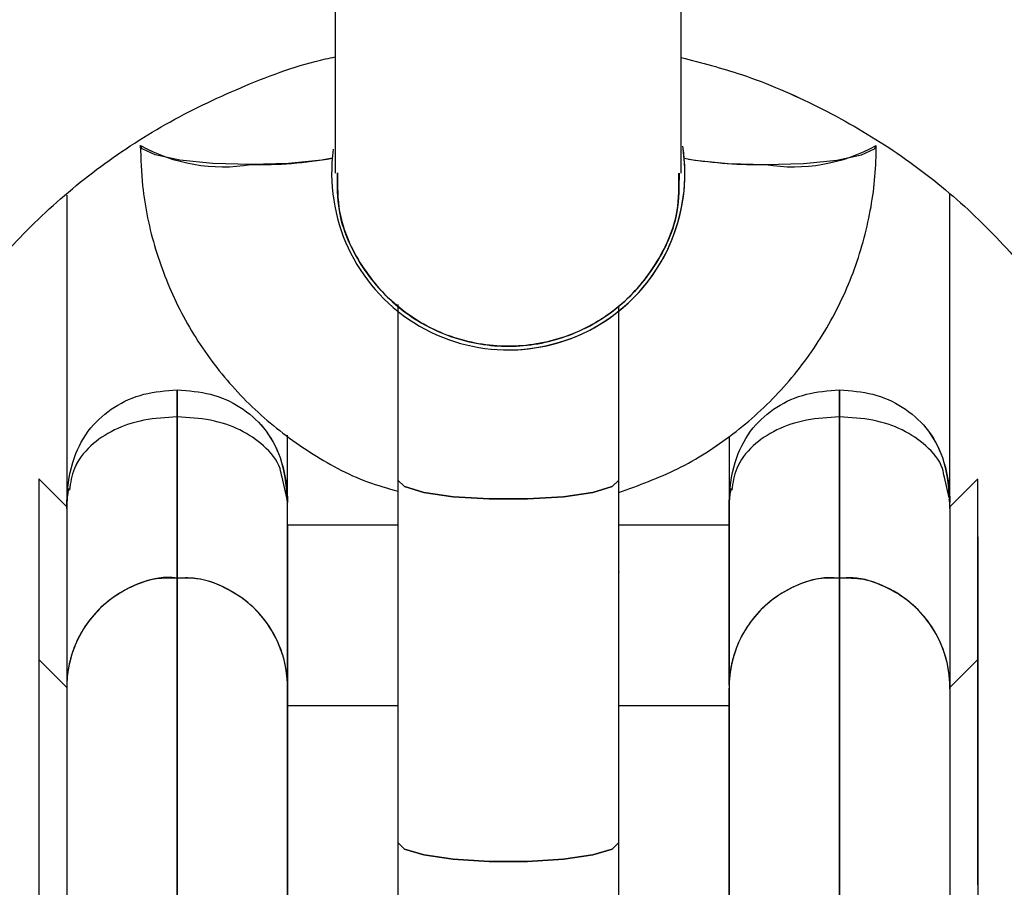
# Model space of a CAD drawing. Units: inches. Extents: x 2096 to 3939, y -334 to 1106.
# Drawn here: x 2803 to 2805, y 479 to 481 of the extents above; entities that cross this region are included whole.
import ezdxf

# ---------------------------------------------------------------- set-up
doc = ezdxf.new("R2010")
doc.units = ezdxf.units.IN
doc.header["$MEASUREMENT"] = 0
doc.layers.add('VP-DIM', color=7, linetype='Continuous')
doc.layers.add('VP-EQ', color=7, linetype='Continuous', true_color=0x8a3492)
doc.styles.get("Standard").update_dxf_attribs({"font": 'arial.ttf'})
doc.dimstyles.get("Standard").update_dxf_attribs({"dimtxt": 14, "dimasz": 20, "dimexe": 20, "dimexo": 50, "dimgap": 20, "dimtad": 0, "dimdec": 0, "dimzin": 0, "dimdsep": 46, "dimtxsty": 'Standard', "dimcen": -0.09, "dimadec": 0, "dimazin": 0, "dimtfac": 1, "dimtdec": 4, "dimtofl": 0, "dimtmove": 0, "dimatfit": 3, "dimfxl": 70, "dimfxlon": 1, "dimtolj": 1, "dimtzin": 0, "dimarcsym": 0})

# ---------------------------------------------------------------- blocks, each defined once
blk = doc.blocks.new('*D28')
at = {"layer": 'Defpoints', "color": 0}
for p in [(2797.9654, 697.55), (3237.3133, -322.7448), (3919.2822, -322.7448)]:
    blk.add_point(p, dxfattribs=at)
at = {"layer": 'VP-DIM', "color": 0, "lineweight": -2}
for p, q in [((3849.2822, 697.55), (3939.2822, 697.55)), ((3919.2822, 677.55), (3919.2822, 218.1219)), ((3919.2822, -302.7448), (3919.2822, 120.4219)), ((3849.2822, -322.7448), (3939.2822, -322.7448))]:
    blk.add_line(p, q, dxfattribs=at)
at = {"layer": 'VP-DIM', "color": 0}
for points in [[(3922.6156, 677.55), (3915.9489, 677.55), (3919.2822, 697.55)], [(3915.9489, -302.7448), (3922.6156, -302.7448), (3919.2822, -322.7448)]]:
    blk.add_solid(points, dxfattribs=at)
at = {"layer": 'VP-DIM', "color": 0, "insert": (3919.2822, 169.2719), "char_height": 20, "attachment_point": 5, "rotation": 90}
blk.add_mtext('\\A1;1020', dxfattribs=at)
blk = doc.blocks.new('*D29')
at = {"layer": 'Defpoints', "color": 0}
for p in [(2473.1477, 1086.0053), (2473.1477, 280.958), (3548.3822, 7.2526)]:
    blk.add_point(p, dxfattribs=at)
at = {"layer": 'VP-DIM', "color": 0, "lineweight": -2}
for p, q in [((2473.1477, 1016.0053), (2473.1477, 1106.0053)), ((3548.3822, 1016.0053), (3548.3822, 1106.0053)), ((2493.1477, 1086.0053), (2969.778, 1086.0053)), ((3528.3822, 1086.0053), (3067.698, 1086.0053))]:
    blk.add_line(p, q, dxfattribs=at)
at = {"layer": 'VP-DIM', "color": 0}
for points in [[(2493.1477, 1089.3386), (2493.1477, 1082.672), (2473.1477, 1086.0053)], [(3528.3822, 1082.672), (3528.3822, 1089.3386), (3548.3822, 1086.0053)]]:
    blk.add_solid(points, dxfattribs=at)
at = {"layer": 'VP-DIM', "color": 0, "insert": (3018.738, 1086.0053), "char_height": 20, "attachment_point": 5}
blk.add_mtext('\\A1;1075', dxfattribs=at)
blk = doc.blocks.new('*D31')
at = {"layer": 'Defpoints', "color": 0}
for p in [(3384.5401, 940.0902), (2633.7423, 280.6929), (3384.5401, 99.1874)]:
    blk.add_point(p, dxfattribs=at)
at = {"layer": 'VP-DIM', "color": 0, "lineweight": -2}
for p, q in [((2633.7423, 870.0902), (2633.7423, 960.0902)), ((3384.5401, 870.0902), (3384.5401, 960.0902)), ((2653.7423, 940.0902), (2969.0812, 940.0902)), ((3364.5401, 940.0902), (3049.2012, 940.0902))]:
    blk.add_line(p, q, dxfattribs=at)
at = {"layer": 'VP-DIM', "color": 0}
for points in [[(2653.7423, 943.4235), (2653.7423, 936.7568), (2633.7423, 940.0902)], [(3364.5401, 936.7568), (3364.5401, 943.4235), (3384.5401, 940.0902)]]:
    blk.add_solid(points, dxfattribs=at)
at = {"layer": 'VP-DIM', "color": 0, "insert": (3009.1412, 940.0902), "char_height": 20, "attachment_point": 5}
blk.add_mtext('\\A1;751', dxfattribs=at)
blk = doc.blocks.new('rb1319')
at = {"color": 7, "linetype": 'Continuous', "lineweight": 25}
for p, q in [((-3380.6614, 223.8964), (-3380.5855, 223.8204)), ((-3379.9108, 223.8964), (-3380.6601, 223.8964)), ((-3380.3152, 223.8964), (-3380.5036, 223.8964)), ((-3380.5036, 223.8964), (-3380.4739, 223.8964)), ((-3380.4739, 223.8964), (-3380.2557, 223.8964)), ((-3380.3287, 223.8965), (-3380.3285, 223.8964)), ((-3380.0971, 223.8964), (-3380.3152, 223.8964)), ((-3380.2557, 223.8964), (-3380.0674, 223.8964)), ((-3380.1708, 223.8962), (-3380.0948, 223.8203)), ((-3380.1703, 223.8962), (-3379.4193, 223.8962)), ((-3380.1516, 223.8965), (-3380.1631, 223.8965)), ((-3380.1631, 223.8965), (-3379.9642, 223.8965)), ((-3379.9413, 223.8965), (-3380.1516, 223.8965)), ((-3380.0674, 223.8964), (-3380.0971, 223.8964)), ((-3380.0311, 223.8962), (-3379.9229, 223.8962)), ((-3379.903, 223.8962), (-3380.0311, 223.8962)), ((-3379.9642, 223.8965), (-3379.7538, 223.8965)), ((-3379.7424, 223.8965), (-3379.9413, 223.8965)), ((-3379.9229, 223.8962), (-3379.6866, 223.8962)), ((-3379.9097, 223.8962), (-3379.9095, 223.8964)), ((-3379.6667, 223.8962), (-3379.903, 223.8962)), ((-3379.7538, 223.8965), (-3379.7424, 223.8965)), ((-3379.6866, 223.8962), (-3379.5585, 223.8962)), ((-3379.5585, 223.8962), (-3379.6667, 223.8962)), ((-3379.577, 223.8962), (-3379.5768, 223.8965)), ((-3380.621, 223.8204), (-3381.4357, 223.8204)), ((-3380.621, 223.8204), (-3381.4357, 223.8204)), ((-3380.6102, 223.8181), (-3380.6657, 223.8054)), ((-3380.6102, 223.8181), (-3380.6657, 223.8054)), ((-3380.5855, 223.8204), (-3380.095, 223.8204)), ((-3380.0948, 223.8203), (-3379.4948, 223.8203)), ((-3380.9033, 223.5204), (-3380.8299, 223.5204)), ((-3380.8299, 223.5204), (-3380.9033, 223.5204)), ((-3380.7773, 223.2204), (-3380.5626, 223.2204)), ((-3380.7773, 223.2204), (-3380.5626, 223.2204)), ((-3380.1009, 223.2204), (-3380.5834, 223.2204)), ((-3380.5355, 223.2204), (-3380.5355, 222.9204)), ((-3380.5355, 223.2204), (-3380.5355, 222.9204)), ((-3379.5015, 223.2203), (-3380.0926, 223.2203)), ((-3380.0448, 223.2203), (-3380.0448, 222.9202)), ((-3380.0448, 223.2203), (-3380.0448, 222.9202)), ((-3379.6733, 222.9202), (-3380.6581, 222.9202)), ((-3379.6733, 222.9202), (-3380.6581, 222.9202)), ((-3380.5355, 222.9205), (-3380.6243, 222.9205)), ((-3380.5355, 222.9205), (-3380.6243, 222.9205)), ((-3380.5355, 222.9205), (-3380.6243, 222.9205)), ((-3380.5355, 222.9205), (-3380.6243, 222.9205)), ((-3380.5355, 222.9204), (-3380.6242, 222.9204)), ((-3380.5355, 222.9204), (-3380.6242, 222.9204)), ((-3380.0448, 222.9202), (-3380.6242, 222.9202)), ((-3380.0448, 222.9202), (-3380.6242, 222.9202)), ((-3380.0448, 222.9204), (-3380.407, 222.9204)), ((-3380.0448, 222.9204), (-3380.407, 222.9204)), ((-3380.6581, 222.3202), (-3379.6733, 222.3202)), ((-3380.6581, 222.3202), (-3379.6733, 222.3202)), ((-3380.5355, 222.3202), (-3380.5355, 222.0204)), ((-3380.5355, 222.3202), (-3380.5355, 222.0204)), ((-3380.0448, 222.3202), (-3380.0448, 222.0203)), ((-3380.0448, 222.3202), (-3380.0448, 222.0203)), ((-3380.621, 222.0204), (-3380.7806, 222.0204)), ((-3380.621, 222.0204), (-3380.7806, 222.0204)), ((-3380.6102, 222.0181), (-3380.6657, 222.0053)), ((-3380.6102, 222.0181), (-3380.6657, 222.0053)), ((-3380.5809, 222.0204), (-3380.5811, 222.0204)), ((-3380.5809, 222.0204), (-3380.5811, 222.0204)), ((-3380.5343, 222.0204), (-3380.5809, 222.0204)), ((-3380.5355, 222.0204), (-3380.0448, 222.0204)), ((-3380.5355, 222.0204), (-3380.0448, 222.0204)), ((-3380.0544, 222.0203), (-3380.0905, 222.0203)), ((-3380.0448, 222.0203), (-3379.5448, 222.0203)), ((-3380.9033, 221.7204), (-3380.8299, 221.7204)), ((-3380.8299, 221.7204), (-3380.9033, 221.7204)), ((-3381.4323, 221.4204), (-3380.5858, 221.4204)), ((-3381.4323, 221.4204), (-3380.5858, 221.4204)), ((-3380.5855, 221.4204), (-3380.6614, 221.3444)), ((-3380.0948, 221.4203), (-3380.1708, 221.3443)), ((-3380.6614, 221.3444), (-3380.1706, 221.3444)), ((-3380.1708, 221.3443), (-3379.6492, 221.3443)), ((-3379.6492, 221.3443), (-3379.4189, 221.3443))]:
    blk.add_line(p, q, dxfattribs=at)
at = {"color": 8, "linetype": 'Continuous', "lineweight": 25}
for p, q in [((-3380.5855, 223.8204), (-3380.095, 223.8204)), ((-3380.0948, 223.8203), (-3379.4948, 223.8203)), ((-3380.8299, 223.5204), (-3380.393, 223.5204)), ((-3380.3935, 223.5204), (-3380.8299, 223.5204)), ((-3380.3948, 223.5203), (-3379.2504, 223.5203)), ((-3379.2504, 223.5203), (-3380.3948, 223.5203)), ((-3380.4091, 222.9202), (-3380.407, 222.9204)), ((-3380.4087, 222.9202), (-3380.407, 222.9204)), ((-3380.0448, 222.0204), (-3380.5809, 222.0204)), ((-3380.0448, 222.0204), (-3380.5809, 222.0204)), ((-3380.0915, 222.0203), (-3379.4994, 222.0203)), ((-3379.4994, 222.0203), (-3380.0903, 222.0203)), ((-3380.8299, 221.7204), (-3380.3929, 221.7204)), ((-3380.3935, 221.7204), (-3380.8299, 221.7204))]:
    blk.add_line(p, q, dxfattribs=at)
at = {"color": 7, "linetype": 'Continuous', "lineweight": 25, "flags": 128}
blk.add_lwpolyline([(-3379.7492, 223.8965), (-3379.6614, 223.8965), (-3379.6023, 223.8965), (-3379.5774, 223.8965), (-3379.5892, 223.8965), (-3379.6367, 223.8965), (-3379.715, 223.8965), (-3379.8167, 223.8965), (-3379.9316, 223.8965), (-3380.0486, 223.8965), (-3380.1563, 223.8965), (-3380.244, 223.8965), (-3380.3032, 223.8965), (-3380.3281, 223.8965), (-3380.3162, 223.8965), (-3380.2688, 223.8965), (-3380.1905, 223.8965), (-3380.0888, 223.8965), (-3379.9739, 223.8965), (-3379.8568, 223.8965), (-3379.7492, 223.8965)], dxfattribs=at)
at = {"color": 8, "linetype": 'Continuous', "lineweight": 25, "flags": 128}
for points in [[(-3381.5324, 223.0983), (-3381.5276, 223.1274), (-3381.5185, 223.2177), (-3381.5154, 223.3203), (-3381.5185, 223.4229), (-3381.5276, 223.5131), (-3381.5414, 223.58), (-3381.5584, 223.6157), (-3381.5675, 223.6202)], [(-3380.6582, 222.9202), (-3380.6581, 222.9202), (-3380.6403, 222.9022), (-3380.6246, 222.8501), (-3380.613, 222.7703), (-3380.6068, 222.6723), (-3380.6068, 222.5682), (-3380.613, 222.4703), (-3380.6246, 222.3904), (-3380.6403, 222.3384), (-3380.6581, 222.3202)], [(-3380.6582, 222.3202), (-3380.6581, 222.3202), (-3380.6403, 222.3384), (-3380.6246, 222.3904), (-3380.613, 222.4703), (-3380.6068, 222.5682), (-3380.6068, 222.6723), (-3380.613, 222.7703), (-3380.6246, 222.8501), (-3380.6403, 222.9022), (-3380.6581, 222.9202), (-3380.6581, 222.9202)], [(-3379.6733, 222.9202), (-3379.6733, 222.9202), (-3379.6554, 222.9022), (-3379.6398, 222.8501), (-3379.6282, 222.7703), (-3379.622, 222.6723), (-3379.622, 222.5682), (-3379.6282, 222.4703), (-3379.6398, 222.3904), (-3379.6554, 222.3384), (-3379.6733, 222.3202), (-3379.6733, 222.3202)], [(-3379.6733, 222.3202), (-3379.6554, 222.3384), (-3379.6398, 222.3904), (-3379.6282, 222.4703), (-3379.622, 222.5682), (-3379.622, 222.6723), (-3379.6282, 222.7703), (-3379.6398, 222.8501), (-3379.6554, 222.9022), (-3379.6733, 222.9202)], [(-3381.5324, 222.1418), (-3381.5276, 222.1131), (-3381.5185, 222.0229), (-3381.5154, 221.9203), (-3381.5185, 221.8177), (-3381.5276, 221.7274), (-3381.5414, 221.6604), (-3381.5584, 221.6248), (-3381.5675, 221.6202)], [(-3380.3948, 221.7203), (-3380.3857, 221.7202), (-3380.3408, 221.7202), (-3380.2609, 221.7202), (-3380.1514, 221.7202), (-3380.019, 221.7202), (-3379.8724, 221.7202), (-3379.7208, 221.7202), (-3379.5739, 221.7202), (-3379.4411, 221.7202), (-3379.331, 221.7202), (-3379.2504, 221.7202)], [(-3379.2504, 221.7202), (-3379.331, 221.7202), (-3379.4411, 221.7202), (-3379.5739, 221.7202), (-3379.7208, 221.7202), (-3379.8724, 221.7202), (-3380.019, 221.7202), (-3380.1514, 221.7202), (-3380.2609, 221.7202), (-3380.3408, 221.7202), (-3380.3857, 221.7202), (-3380.3948, 221.7203)]]:
    blk.add_lwpolyline(points, dxfattribs=at)
at = {"color": 8, "linetype": 'Continuous', "lineweight": 25}
for centre, radius, start, end in [((-3381.9737, 223.3952), 0.4644, 350.7113, 28.9834), ((-3382.7491, 223.3022), 1.2338, 351.0251, 0.8405), ((-3382.7076, 221.9403), 1.1924, 359.0358, 9.7277), ((-3381.9742, 221.8454), 0.4649, 331.0372, 9.2712)]:
    blk.add_arc(centre, radius, start, end, dxfattribs=at)
at = {"color": 7, "linetype": 'Continuous', "lineweight": 25}
for start, end in [(262.1913, 98.7965), (0, 97.8087)]:
    blk.add_arc((-3381.4917, 222.6201), 0.48, start, end, dxfattribs=at)
for points, knots in [([(-3378.9507, 225.9319), (-3379.0167, 225.966), (-3379.177, 226.0488), (-3379.4341, 226.1454), (-3379.7637, 226.2416), (-3380.1053, 226.3019), (-3380.4305, 226.3227), (-3380.6754, 226.3185), (-3380.8768, 226.3025), (-3381.1187, 226.2692), (-3381.4205, 226.2026), (-3381.783, 226.0808), (-3382.1597, 225.904), (-3382.542, 225.6618), (-3382.9105, 225.3514), (-3383.2461, 224.9796), (-3383.5334, 224.5579), (-3383.7567, 224.1066), (-3383.9045, 223.6686), (-3383.9805, 223.3303), (-3384.0046, 223.1463), (-3384.012, 223.0901)], [0, 0, 0, 0, 0.032769, 0.079547, 0.121596, 0.185309, 0.233653, 0.266683, 0.294315, 0.323417, 0.375184, 0.431273, 0.49252, 0.558992, 0.630426, 0.703497, 0.777162, 0.851433, 0.920384, 0.975672, 1, 1, 1, 1]), ([(-3381.8065, 223.0901), (-3381.7921, 223.1453), (-3381.7583, 223.2742), (-3381.6755, 223.4642), (-3381.5648, 223.6578), (-3381.4318, 223.833), (-3381.2799, 223.9875), (-3381.1111, 224.119), (-3380.9281, 224.2251), (-3380.7336, 224.3042), (-3380.5303, 224.3546), (-3380.3213, 224.375), (-3380.1106, 224.3638), (-3379.9068, 224.3241), (-3379.7776, 224.274), (-3379.7159, 224.25)], [0, 0, 0, 0, 0.0566266, 0.1322401, 0.2081256, 0.2844339, 0.3613158, 0.4389583, 0.5175212, 0.5971298, 0.6778318, 0.7595163, 0.8418662, 0.9243624, 1, 1, 1, 1]), ([(-3381.8065, 223.0901), (-3381.7921, 223.1453), (-3381.7584, 223.2742), (-3381.6755, 223.4642), (-3381.5648, 223.6578), (-3381.4318, 223.833), (-3381.2799, 223.9875), (-3381.1111, 224.119), (-3380.9281, 224.2251), (-3380.7336, 224.3042), (-3380.5303, 224.3546), (-3380.3213, 224.375), (-3380.1106, 224.3638), (-3379.9068, 224.3241), (-3379.7776, 224.274), (-3379.7159, 224.25)], [0, 0, 0, 0, 0.056623, 0.132236, 0.208122, 0.284431, 0.361313, 0.438956, 0.517519, 0.597128, 0.67783, 0.759515, 0.841865, 0.924362, 1, 1, 1, 1]), ([(-3380.5862, 223.8204), (-3380.5863, 223.8204), (-3380.5866, 223.8204), (-3380.5878, 223.8204), (-3380.5921, 223.8203), (-3380.6034, 223.82), (-3380.6173, 223.8191), (-3380.6279, 223.8172), (-3380.6313, 223.8166)], [0, 0, 0, 0, 0.003653, 0.024193, 0.080017, 0.288397, 0.76965, 1, 1, 1, 1]), ([(-3380.5859, 223.8204), (-3380.586, 223.8204), (-3380.5861, 223.8204), (-3380.5864, 223.8204), (-3380.5898, 223.8204), (-3380.5963, 223.8205), (-3380.6026, 223.8193), (-3380.606, 223.8187)], [0, 0, 0, 0, 0.007513, 0.0233, 0.062468, 0.499169, 1, 1, 1, 1]), ([(-3380.5808, 223.8204), (-3380.5819, 223.8204), (-3380.5847, 223.8204), (-3380.5853, 223.8204), (-3380.5855, 223.8204), (-3380.5857, 223.8204), (-3380.586, 223.8204), (-3380.5862, 223.8204), (-3380.5862, 223.8204)], [0, 0, 0, 0, 0.3259668, 0.8375766, 0.967027, 0.9876849, 0.9960917, 1, 1, 1, 1]), ([(-3380.5808, 223.8204), (-3380.5819, 223.8204), (-3380.5847, 223.8204), (-3380.5852, 223.8204), (-3380.5855, 223.8204), (-3380.5857, 223.8204), (-3380.5858, 223.8204), (-3380.5859, 223.8204), (-3380.5859, 223.8204)], [0, 0, 0, 0, 0.310086, 0.824321, 0.95423, 0.982979, 0.99616, 1, 1, 1, 1]), ([(-3380.095, 223.8203), (-3380.095, 223.8203), (-3380.0951, 223.8203), (-3380.0952, 223.8203), (-3380.0955, 223.8203), (-3380.0963, 223.8203), (-3380.0983, 223.8202), (-3380.1059, 223.8202), (-3380.1201, 223.8193), (-3380.148, 223.8162), (-3380.2005, 223.804), (-3380.2662, 223.7715), (-3380.3289, 223.7137), (-3380.3723, 223.6426), (-3380.3953, 223.5745), (-3380.3923, 223.5322), (-3380.3914, 223.5201)], [0, 0, 0, 0, 0.000892, 0.002054, 0.002752, 0.00367, 0.007346, 0.014945, 0.052673, 0.097941, 0.194008, 0.39445, 0.55694, 0.730646, 0.922774, 1, 1, 1, 1]), ([(-3380.0907, 223.8203), (-3380.0907, 223.8203), (-3380.0906, 223.8203), (-3380.0953, 223.8203), (-3380.0957, 223.8203), (-3380.099, 223.8203), (-3380.1183, 223.8198), (-3380.1623, 223.8149), (-3380.2284, 223.7928), (-3380.301, 223.7447), (-3380.3579, 223.6733), (-3380.3911, 223.5939), (-3380.3916, 223.5423), (-3380.3919, 223.5204)], [0, 0, 0, 0, 0.094072, 0.094816, 0.09545, 0.096905, 0.114397, 0.206839, 0.352302, 0.513724, 0.703678, 0.873762, 1, 1, 1, 1]), ([(-3380.6243, 222.9205), (-3380.6439, 222.9746), (-3380.6838, 223.0846), (-3380.7798, 223.2334), (-3380.8994, 223.3653), (-3381.041, 223.4731), (-3381.199, 223.554), (-3381.3656, 223.6042), (-3381.4904, 223.6195), (-3381.5567, 223.6201), (-3381.5675, 223.6202)], [0, 0, 0, 0, 0.136598, 0.27772, 0.41875, 0.5597, 0.700468, 0.841127, 0.974254, 1, 1, 1, 1]), ([(-3380.6243, 222.9205), (-3380.6439, 222.9746), (-3380.6838, 223.0846), (-3380.7798, 223.2334), (-3380.8994, 223.3653), (-3381.041, 223.4731), (-3381.199, 223.554), (-3381.3656, 223.6042), (-3381.4904, 223.6195), (-3381.5567, 223.6201), (-3381.5675, 223.6202)], [0, 0, 0, 0, 0.136598, 0.27772, 0.41875, 0.5597, 0.700468, 0.841127, 0.974254, 1, 1, 1, 1]), ([(-3380.5809, 223.2204), (-3380.5813, 223.2204), (-3380.5904, 223.2204), (-3380.6389, 223.2214), (-3380.716, 223.2339), (-3380.7999, 223.279), (-3380.8584, 223.3451), (-3380.896, 223.4276), (-3380.9009, 223.4896), (-3380.9033, 223.5204)], [0, 0, 0, 0, 0.002199, 0.054631, 0.29254, 0.493784, 0.670715, 0.836776, 1, 1, 1, 1]), ([(-3380.5809, 223.2204), (-3380.5813, 223.2204), (-3380.5904, 223.2204), (-3380.6389, 223.2214), (-3380.716, 223.2339), (-3380.7999, 223.279), (-3380.8584, 223.3451), (-3380.896, 223.4276), (-3380.9009, 223.4896), (-3380.9033, 223.5204)], [0, 0, 0, 0, 0.002199, 0.054631, 0.29254, 0.493784, 0.670715, 0.836776, 1, 1, 1, 1]), ([(-3380.3913, 223.5203), (-3380.3921, 223.5068), (-3380.3948, 223.4634), (-3380.3715, 223.3965), (-3380.3311, 223.3306), (-3380.283, 223.284), (-3380.2346, 223.2531), (-3380.19, 223.2346), (-3380.1527, 223.2253), (-3380.125, 223.2214), (-3380.1075, 223.2205), (-3380.099, 223.2203), (-3380.0959, 223.2203), (-3380.0954, 223.2203), (-3380.0953, 223.2203), (-3380.0951, 223.2203), (-3380.095, 223.2203), (-3380.0948, 223.2203), (-3380.0944, 223.2203), (-3380.0859, 223.2203), (-3380.0492, 223.2203), (-3379.9816, 223.2203), (-3379.8946, 223.2203), (-3379.807, 223.2203), (-3379.7536, 223.2203), (-3379.7322, 223.2203)], [0, 0, 0, 0, 0.040357, 0.129749, 0.205262, 0.271043, 0.328104, 0.376341, 0.414896, 0.442896, 0.459865, 0.467338, 0.468504, 0.468854, 0.469111, 0.46943, 0.469962, 0.471286, 0.476797, 0.546187, 0.643308, 0.740429, 0.837605, 0.93473, 1, 1, 1, 1]), ([(-3380.3912, 223.5203), (-3380.3919, 223.5042), (-3380.3937, 223.4586), (-3380.3688, 223.3906), (-3380.3275, 223.3263), (-3380.2792, 223.281), (-3380.2309, 223.2512), (-3380.1867, 223.2336), (-3380.1501, 223.2248), (-3380.1233, 223.2213), (-3380.1064, 223.2204), (-3380.0986, 223.2203), (-3380.0958, 223.2203), (-3380.0954, 223.2203), (-3380.0953, 223.2203), (-3380.0951, 223.2203), (-3380.095, 223.2203), (-3380.0948, 223.2203), (-3380.0945, 223.2203), (-3380.0922, 223.2203), (-3380.0903, 223.2203)], [0, 0, 0, 0, 0.091894, 0.261147, 0.404635, 0.529796, 0.638176, 0.729405, 0.802013, 0.854103, 0.885148, 0.89832, 0.900105, 0.900721, 0.901215, 0.901849, 0.902961, 0.905825, 0.918725, 1, 1, 1, 1]), ([(-3380.6217, 223.2228), (-3380.6227, 223.2229), (-3380.6285, 223.2232), (-3380.6328, 223.2249), (-3380.6363, 223.2263)], [0, 0, 0, 0, 0.179511, 1, 1, 1, 1]), ([(-3380.6219, 223.2228), (-3380.6229, 223.2229), (-3380.6285, 223.2232), (-3380.6328, 223.2249), (-3380.6363, 223.2263)], [0, 0, 0, 0, 0.170717, 1, 1, 1, 1]), ([(-3380.6312, 223.2243), (-3380.6261, 223.2234), (-3380.6148, 223.2215), (-3380.6003, 223.2208), (-3380.5906, 223.2204), (-3380.5869, 223.2204), (-3380.5861, 223.2204), (-3380.5859, 223.2204), (-3380.5858, 223.2204), (-3380.5857, 223.2204), (-3380.5855, 223.2204), (-3380.5854, 223.2204), (-3380.5837, 223.2204), (-3380.5822, 223.2204)], [0, 0, 0, 0, 0.194037, 0.4273, 0.536894, 0.559609, 0.564537, 0.567617, 0.571458, 0.577497, 0.591757, 0.64582, 1, 1, 1, 1]), ([(-3380.6312, 223.2243), (-3380.6263, 223.2235), (-3380.6151, 223.2215), (-3380.6007, 223.2208), (-3380.5908, 223.2204), (-3380.5869, 223.2204), (-3380.5861, 223.2204), (-3380.5859, 223.2204), (-3380.5858, 223.2204), (-3380.5856, 223.2204), (-3380.5856, 223.2204), (-3380.5848, 223.2204), (-3380.5798, 223.2204), (-3380.5498, 223.2204), (-3380.4866, 223.2204), (-3380.4258, 223.2204), (-3380.3868, 223.2204), (-3380.3797, 223.2204)], [0, 0, 0, 0, 0.035899, 0.081506, 0.103065, 0.107665, 0.108712, 0.109305, 0.109999, 0.11119, 0.113879, 0.124118, 0.24935, 0.482455, 0.715238, 0.94799, 1, 1, 1, 1]), ([(-3380.3797, 223.2204), (-3380.3553, 223.2204), (-3380.2995, 223.2204), (-3380.2087, 223.2204), (-3380.138, 223.2204), (-3380.1095, 223.2204), (-3380.1043, 223.2204)], [0, 0, 0, 0, 0.258816, 0.59218, 0.925461, 1, 1, 1, 1]), ([(-3379.7322, 223.2203), (-3379.7216, 223.2203), (-3379.6786, 223.2203), (-3379.6114, 223.2203), (-3379.5427, 223.2203), (-3379.5078, 223.2203), (-3379.4971, 223.2203), (-3379.4951, 223.2203), (-3379.4949, 223.2203), (-3379.4947, 223.2203), (-3379.4946, 223.2203), (-3379.4944, 223.2203), (-3379.494, 223.2203), (-3379.4928, 223.2203), (-3379.4901, 223.2203), (-3379.4842, 223.2204), (-3379.4703, 223.2209), (-3379.458, 223.223), (-3379.4492, 223.2245)], [0, 0, 0, 0, 0.070777, 0.286742, 0.502658, 0.718571, 0.826896, 0.874337, 0.892144, 0.896036, 0.897794, 0.899048, 0.899778, 0.900927, 0.907502, 0.917341, 0.940422, 1, 1, 1, 1]), ([(-3381.492, 223.0901), (-3381.4921, 223.0901), (-3381.4924, 223.0901), (-3381.5017, 223.0901), (-3381.536, 223.0901), (-3381.6065, 223.0901), (-3381.7068, 223.0901), (-3381.8347, 223.0901), (-3381.9881, 223.0901), (-3382.1642, 223.0901), (-3382.3596, 223.0901), (-3382.571, 223.0901), (-3382.7945, 223.0901), (-3383.0261, 223.0901), (-3383.2615, 223.0901), (-3383.4966, 223.0901), (-3383.7271, 223.0901), (-3383.9488, 223.0901), (-3384.158, 223.0901), (-3384.3494, 223.0901), (-3384.4951, 223.0901), (-3384.5669, 223.0901), (-3384.5901, 223.0901)], [0, 0, 0, 0, 0.006019, 0.038965, 0.093086, 0.148096, 0.203128, 0.258163, 0.313196, 0.368237, 0.423273, 0.478301, 0.533338, 0.588377, 0.643413, 0.698443, 0.753475, 0.808511, 0.863553, 0.918585, 0.973619, 1, 1, 1, 1]), ([(-3381.492, 223.0901), (-3381.4921, 223.0901), (-3381.4924, 223.0901), (-3381.5017, 223.0901), (-3381.536, 223.0901), (-3381.6065, 223.0901), (-3381.7068, 223.0901), (-3381.8347, 223.0901), (-3381.9881, 223.0901), (-3382.1642, 223.0901), (-3382.3596, 223.0901), (-3382.571, 223.0901), (-3382.7945, 223.0901), (-3383.0261, 223.0901), (-3383.2615, 223.0901), (-3383.4966, 223.0901), (-3383.7271, 223.0901), (-3383.9488, 223.0901), (-3384.158, 223.0901), (-3384.3494, 223.0901), (-3384.4951, 223.0901), (-3384.5669, 223.0901), (-3384.5901, 223.0901)], [0, 0, 0, 0, 0.006019, 0.038965, 0.093086, 0.148096, 0.203128, 0.258163, 0.313196, 0.368237, 0.423273, 0.478301, 0.533338, 0.588377, 0.643413, 0.698443, 0.753475, 0.808509, 0.863553, 0.918585, 0.973619, 1, 1, 1, 1]), ([(-3381.5658, 223.0901), (-3381.5916, 223.0901), (-3381.6433, 223.0901), (-3381.7279, 223.0901), (-3381.7907, 223.0901), (-3381.8065, 223.0901)], [0, 0, 0, 0, 0.427878, 0.855719, 1, 1, 1, 1]), ([(-3381.5644, 223.0901), (-3381.5649, 223.0901), (-3381.5828, 223.0901), (-3381.6471, 223.0901), (-3381.7276, 223.0901), (-3381.7906, 223.0901), (-3381.8065, 223.0901)], [0, 0, 0, 0, 0.011094, 0.434225, 0.85732, 1, 1, 1, 1]), ([(-3381.4926, 222.156), (-3381.457, 222.1559), (-3381.3684, 222.1558), (-3381.2363, 222.2162), (-3381.1165, 222.3219), (-3381.0391, 222.4633), (-3381.0127, 222.6219), (-3381.0403, 222.7802), (-3381.1188, 222.9211), (-3381.2393, 223.0259), (-3381.3706, 223.0848), (-3381.4577, 223.0842), (-3381.4919, 223.084)], [0, 0, 0, 0, 0.072051, 0.179386, 0.286736, 0.394049, 0.501404, 0.608761, 0.71608, 0.82343, 0.930768, 1, 1, 1, 1]), ([(-3381.4919, 223.0842), (-3381.4566, 223.0842), (-3381.3682, 223.0843), (-3381.2363, 223.024), (-3381.1165, 222.9183), (-3381.0391, 222.7769), (-3381.0127, 222.6183), (-3381.0403, 222.4599), (-3381.1187, 222.3191), (-3381.2393, 222.2143), (-3381.3708, 222.1552), (-3381.4581, 222.1559), (-3381.4925, 222.1562)], [0, 0, 0, 0, 0.0716301, 0.1789516, 0.2863021, 0.3936431, 0.5009653, 0.6083224, 0.7156688, 0.8229971, 0.9303475, 1, 1, 1, 1]), ([(-3380.6581, 222.9202), (-3380.6838, 222.9202), (-3380.7585, 222.9202), (-3380.8843, 222.9202), (-3381.0203, 222.9202), (-3381.0981, 222.9202), (-3381.1325, 222.9202)], [0, 0, 0, 0, 0.15782, 0.459214, 0.761035, 1, 1, 1, 1]), ([(-3380.6581, 222.9202), (-3380.6838, 222.9202), (-3380.7585, 222.9202), (-3380.8842, 222.9202), (-3381.0203, 222.9202), (-3381.0981, 222.9202), (-3381.1325, 222.9202)], [0, 0, 0, 0, 0.157819, 0.459212, 0.761026, 1, 1, 1, 1]), ([(-3380.407, 222.9204), (-3380.4323, 222.9204), (-3380.5057, 222.9204), (-3380.5807, 222.9204), (-3380.6228, 222.9204), (-3380.6242, 222.9204)], [0, 0, 0, 0, 0.33584, 0.977482, 1, 1, 1, 1]), ([(-3380.407, 222.9204), (-3380.4323, 222.9204), (-3380.5057, 222.9204), (-3380.5807, 222.9204), (-3380.6228, 222.9204), (-3380.6242, 222.9204)], [0, 0, 0, 0, 0.33584, 0.977482, 1, 1, 1, 1]), ([(-3379.095, 222.9202), (-3379.0951, 222.9202), (-3379.0957, 222.9202), (-3379.1069, 222.9202), (-3379.1467, 222.9202), (-3379.2199, 222.9202), (-3379.3191, 222.9202), (-3379.4399, 222.9202), (-3379.5609, 222.9202), (-3379.6413, 222.9202), (-3379.6733, 222.9202)], [0, 0, 0, 0, 0.019622, 0.131194, 0.283883, 0.437585, 0.591296, 0.744987, 0.898698, 1, 1, 1, 1]), ([(-3379.6733, 222.3202), (-3379.6479, 222.3202), (-3379.5741, 222.3202), (-3379.4578, 222.3202), (-3379.3345, 222.3202), (-3379.232, 222.3202), (-3379.155, 222.3202), (-3379.1064, 222.3202), (-3379.0957, 222.3202), (-3379.0947, 222.3202), (-3379.0943, 222.3202), (-3379.0939, 222.3202), (-3379.0932, 222.3202), (-3379.091, 222.3204), (-3379.081, 222.3203), (-3379.0579, 222.3221), (-3379.0222, 222.3281), (-3378.977, 222.3428), (-3378.9209, 222.3722), (-3378.8636, 222.423), (-3378.8169, 222.4967), (-3378.7924, 222.5826), (-3378.7951, 222.6741), (-3378.8228, 222.7553), (-3378.8658, 222.8181), (-3378.914, 222.8622), (-3378.9621, 222.891), (-3379.0059, 222.9078), (-3379.0418, 222.9161), (-3379.068, 222.9193), (-3379.0839, 222.9201), (-3379.0915, 222.9202), (-3379.0938, 222.9202), (-3379.0941, 222.9202), (-3379.0944, 222.9202), (-3379.0945, 222.9202), (-3379.0948, 222.9202), (-3379.0948, 222.9202), (-3379.0969, 222.9202), (-3379.1019, 222.9202), (-3379.1042, 222.9202)], [0, 0, 0, 0, 0.038336, 0.111579, 0.184928, 0.258266, 0.331617, 0.404963, 0.478317, 0.48018, 0.480597, 0.480842, 0.481125, 0.481826, 0.484015, 0.496035, 0.515995, 0.537476, 0.566017, 0.609235, 0.64909, 0.693669, 0.739387, 0.782362, 0.818881, 0.850744, 0.878298, 0.901452, 0.919749, 0.932757, 0.940364, 0.943477, 0.9438, 0.943998, 0.944219, 0.944567, 0.945372, 0.948255, 0.975915, 1, 1, 1, 1]), ([(-3379.6733, 222.3202), (-3379.6479, 222.3202), (-3379.5741, 222.3202), (-3379.4578, 222.3202), (-3379.3345, 222.3202), (-3379.232, 222.3202), (-3379.155, 222.3202), (-3379.1064, 222.3202), (-3379.0957, 222.3202), (-3379.0947, 222.3202), (-3379.0943, 222.3202), (-3379.0939, 222.3202), (-3379.0932, 222.3202), (-3379.091, 222.3204), (-3379.081, 222.3203), (-3379.0579, 222.3221), (-3379.0222, 222.3281), (-3378.977, 222.3428), (-3378.9209, 222.3722), (-3378.8636, 222.423), (-3378.8169, 222.4967), (-3378.7924, 222.5826), (-3378.7951, 222.6741), (-3378.8228, 222.7553), (-3378.8658, 222.8181), (-3378.914, 222.8622), (-3378.9621, 222.891), (-3379.0059, 222.9078), (-3379.0418, 222.9161), (-3379.068, 222.9193), (-3379.0839, 222.9201), (-3379.0915, 222.9202), (-3379.0938, 222.9202), (-3379.0941, 222.9202), (-3379.0944, 222.9202), (-3379.0945, 222.9202), (-3379.0948, 222.9202), (-3379.0948, 222.9202), (-3379.097, 222.9202), (-3379.1019, 222.9202), (-3379.1042, 222.9202)], [0, 0, 0, 0, 0.038336, 0.111579, 0.184928, 0.258266, 0.331616, 0.404957, 0.478311, 0.48018, 0.480597, 0.480842, 0.481126, 0.481825, 0.484014, 0.496035, 0.515994, 0.537475, 0.566016, 0.609234, 0.649089, 0.693669, 0.739386, 0.782361, 0.81888, 0.850744, 0.878297, 0.901451, 0.919748, 0.932756, 0.940363, 0.943476, 0.9438, 0.943997, 0.944213, 0.944567, 0.945366, 0.948249, 0.975915, 1, 1, 1, 1]), ([(-3379.095, 222.9202), (-3379.0951, 222.9202), (-3379.0957, 222.9202), (-3379.1069, 222.9202), (-3379.1467, 222.9202), (-3379.2199, 222.9202), (-3379.3191, 222.9202), (-3379.4399, 222.9202), (-3379.5609, 222.9202), (-3379.6413, 222.9202), (-3379.6733, 222.9202)], [0, 0, 0, 0, 0.019622, 0.131194, 0.283883, 0.437585, 0.591296, 0.744987, 0.898698, 1, 1, 1, 1]), ([(-3381.5675, 221.6202), (-3381.5307, 221.6215), (-3381.4353, 221.6247), (-3381.2836, 221.6571), (-3381.1195, 221.7227), (-3380.9696, 221.817), (-3380.8381, 221.9364), (-3380.7313, 222.0779), (-3380.6595, 222.2079), (-3380.6356, 222.2927), (-3380.6277, 222.3205)], [0, 0, 0, 0, 0.088174, 0.228484, 0.368915, 0.509379, 0.649889, 0.790499, 0.931279, 1, 1, 1, 1]), ([(-3381.5675, 221.6202), (-3381.5307, 221.6215), (-3381.4353, 221.6247), (-3381.2836, 221.6571), (-3381.1195, 221.7227), (-3380.9696, 221.817), (-3380.8381, 221.9364), (-3380.7313, 222.0779), (-3380.6595, 222.2079), (-3380.6356, 222.2927), (-3380.6277, 222.3205)], [0, 0, 0, 0, 0.088175, 0.228484, 0.368916, 0.509379, 0.649889, 0.7905, 0.931279, 1, 1, 1, 1]), ([(-3381.1348, 222.3202), (-3381.1126, 222.3202), (-3381.0484, 222.3202), (-3380.9267, 222.3202), (-3380.7874, 222.3202), (-3380.6981, 222.3202), (-3380.6581, 222.3202)], [0, 0, 0, 0, 0.15771, 0.457444, 0.757127, 1, 1, 1, 1]), ([(-3381.1348, 222.3202), (-3381.1126, 222.3202), (-3381.0484, 222.3202), (-3380.9267, 222.3202), (-3380.7874, 222.3202), (-3380.6981, 222.3202), (-3380.6581, 222.3202)], [0, 0, 0, 0, 0.15771, 0.457443, 0.757127, 1, 1, 1, 1]), ([(-3384.5918, 222.1501), (-3384.5569, 222.1501), (-3384.472, 222.1501), (-3384.3106, 222.1501), (-3384.1151, 222.1501), (-3383.9029, 222.1501), (-3383.679, 222.1501), (-3383.4472, 222.1501), (-3383.2116, 222.1501), (-3382.9767, 222.1501), (-3382.7465, 222.1501), (-3382.5252, 222.1501), (-3382.3168, 222.1501), (-3382.1252, 222.1501), (-3381.9537, 222.1501), (-3381.8055, 222.1501), (-3381.6832, 222.1501), (-3381.589, 222.1501), (-3381.5246, 222.1501), (-3381.499, 222.1501), (-3381.493, 222.1501), (-3381.4923, 222.1501), (-3381.4922, 222.1501)], [0, 0, 0, 0, 0.038666, 0.094019, 0.149366, 0.204727, 0.260082, 0.315437, 0.370786, 0.426138, 0.481491, 0.536853, 0.592207, 0.647554, 0.702911, 0.758262, 0.813619, 0.868973, 0.924328, 0.979685, 0.997296, 1, 1, 1, 1]), ([(-3384.5918, 222.1501), (-3384.5569, 222.1501), (-3384.472, 222.1501), (-3384.3106, 222.1501), (-3384.1151, 222.1501), (-3383.9029, 222.1501), (-3383.679, 222.1501), (-3383.4472, 222.1501), (-3383.2116, 222.1501), (-3382.9767, 222.1501), (-3382.7465, 222.1501), (-3382.5252, 222.1501), (-3382.3168, 222.1501), (-3382.1252, 222.1501), (-3381.9537, 222.1501), (-3381.8055, 222.1501), (-3381.6832, 222.1501), (-3381.589, 222.1501), (-3381.5246, 222.1501), (-3381.499, 222.1501), (-3381.493, 222.1501), (-3381.4923, 222.1501), (-3381.4922, 222.1501)], [0, 0, 0, 0, 0.038666, 0.094019, 0.149366, 0.204728, 0.260084, 0.315439, 0.370788, 0.42614, 0.481493, 0.536855, 0.592211, 0.647558, 0.702915, 0.758267, 0.813624, 0.868978, 0.924334, 0.97969, 0.997302, 1, 1, 1, 1]), ([(-3384.012, 222.1585), (-3384.0112, 222.1471), (-3384.0019, 222.0128), (-3383.9482, 221.7624), (-3383.8473, 221.3848), (-3383.7066, 221.0293), (-3383.5289, 220.6865), (-3383.333, 220.3848), (-3383.0812, 220.0703), (-3382.7931, 219.784), (-3382.5138, 219.5656), (-3382.2851, 219.4165), (-3382.0817, 219.3016), (-3381.8425, 219.188), (-3381.5584, 219.0806), (-3381.2377, 218.9928), (-3380.9113, 218.9381), (-3380.6136, 218.9178), (-3380.3682, 218.921), (-3380.159, 218.9374), (-3379.9347, 218.9678), (-3379.6921, 219.0187), (-3379.4188, 219.1005), (-3379.174, 219.1929), (-3379.0171, 219.274), (-3378.9506, 219.3083)], [0, 0, 0, 0, 0.004854, 0.057679, 0.109266, 0.172678, 0.221645, 0.275812, 0.328292, 0.396782, 0.452979, 0.483846, 0.517001, 0.555932, 0.600672, 0.651214, 0.703058, 0.747254, 0.783531, 0.812008, 0.840335, 0.884236, 0.922159, 0.966983, 1, 1, 1, 1]), ([(-3379.7159, 220.9902), (-3379.7423, 220.9793), (-3379.8343, 220.9412), (-3379.9973, 220.8954), (-3380.2053, 220.8673), (-3380.4162, 220.8706), (-3380.6258, 220.9051), (-3380.8299, 220.9708), (-3381.0242, 221.0662), (-3381.2049, 221.1894), (-3381.3688, 221.3378), (-3381.513, 221.5085), (-3381.6359, 221.6983), (-3381.7321, 221.9046), (-3381.7893, 222.0569), (-3381.806, 222.1413), (-3381.8077, 222.1501)], [0, 0, 0, 0, 0.03258, 0.113394, 0.194835, 0.277051, 0.359573, 0.441704, 0.523037, 0.603332, 0.682565, 0.760801, 0.8382, 0.914945, 0.991158, 1, 1, 1, 1]), ([(-3379.7159, 220.9902), (-3379.7423, 220.9793), (-3379.8343, 220.9412), (-3379.9973, 220.8954), (-3380.2053, 220.8673), (-3380.4162, 220.8706), (-3380.6258, 220.9051), (-3380.8299, 220.9708), (-3381.0242, 221.0662), (-3381.2049, 221.1894), (-3381.3689, 221.3378), (-3381.513, 221.5085), (-3381.6359, 221.6983), (-3381.7321, 221.9046), (-3381.7893, 222.0569), (-3381.806, 222.1413), (-3381.8077, 222.1501)], [0, 0, 0, 0, 0.0325822, 0.1133945, 0.1948352, 0.277053, 0.3595729, 0.4417041, 0.5230374, 0.603333, 0.6825658, 0.7608028, 0.8382007, 0.9149398, 0.9911575, 1, 1, 1, 1]), ([(-3380.5804, 222.0204), (-3380.5827, 222.0204), (-3380.5851, 222.0204), (-3380.5857, 222.0204), (-3380.5858, 222.0204), (-3380.5861, 222.0204), (-3380.5865, 222.0204), (-3380.5879, 222.0204), (-3380.5935, 222.0203), (-3380.6082, 222.0199), (-3380.6218, 222.0181), (-3380.631, 222.0169)], [0, 0, 0, 0, 0.38587, 0.405809, 0.412977, 0.417289, 0.421816, 0.433836, 0.46958, 0.642065, 1, 1, 1, 1]), ([(-3380.5809, 222.0204), (-3380.5823, 222.0204), (-3380.5837, 222.0204), (-3380.5857, 222.0204), (-3380.5859, 222.0204), (-3380.5863, 222.0204), (-3380.5898, 222.0204), (-3380.5971, 222.0205), (-3380.6042, 222.0192), (-3380.6081, 222.0185)], [0, 0, 0, 0, 0.6816506, 0.6923007, 0.6982099, 0.7026547, 0.7121829, 0.8398565, 1, 1, 1, 1]), ([(-3380.0907, 222.0203), (-3380.0916, 222.0203), (-3380.0939, 222.0203), (-3380.0944, 222.0203), (-3380.0949, 222.0203), (-3380.0949, 222.0203), (-3380.0951, 222.0203), (-3380.0952, 222.0203), (-3380.0956, 222.0203), (-3380.0968, 222.0203), (-3380.0995, 222.0202), (-3380.1054, 222.0201), (-3380.125, 222.0192), (-3380.1767, 222.0122), (-3380.2501, 221.9827), (-3380.3209, 221.9238), (-3380.3687, 221.8508), (-3380.3942, 221.7803), (-3380.392, 221.7352), (-3380.3912, 221.7202)], [0, 0, 0, 0, 0.023068, 0.064685, 0.080314, 0.083731, 0.085288, 0.086352, 0.086993, 0.088001, 0.093773, 0.102502, 0.122668, 0.208308, 0.4064, 0.574994, 0.737796, 0.91292, 1, 1, 1, 1]), ([(-3380.0411, 222.0203), (-3380.0461, 222.0203), (-3380.0722, 222.0203), (-3380.0882, 222.0203), (-3380.0945, 222.0203), (-3380.0949, 222.0203), (-3380.095, 222.0203), (-3380.0952, 222.0203), (-3380.0954, 222.0203), (-3380.0959, 222.0203), (-3380.0971, 222.0203), (-3380.1008, 222.0202), (-3380.1105, 222.02), (-3380.1295, 222.0186), (-3380.1588, 222.0141), (-3380.2015, 222.0022), (-3380.2571, 221.976), (-3380.317, 221.9277), (-3380.3656, 221.8575), (-3380.3931, 221.7853), (-3380.3918, 221.7378), (-3380.3913, 221.7203)], [0, 0, 0, 0, 0.03514, 0.185689, 0.261227, 0.270689, 0.272802, 0.273502, 0.274034, 0.274576, 0.276016, 0.279708, 0.292027, 0.32086, 0.368022, 0.429316, 0.52577, 0.651601, 0.780883, 0.919236, 1, 1, 1, 1]), ([(-3380.5809, 221.4204), (-3380.5813, 221.4204), (-3380.5903, 221.4204), (-3380.639, 221.4216), (-3380.7159, 221.4338), (-3380.7999, 221.479), (-3380.8584, 221.5451), (-3380.8961, 221.6276), (-3380.9009, 221.6896), (-3380.9033, 221.7204)], [0, 0, 0, 0, 0.002209, 0.05463, 0.292512, 0.493745, 0.670731, 0.836702, 1, 1, 1, 1]), ([(-3380.5809, 221.4204), (-3380.5813, 221.4204), (-3380.5904, 221.4204), (-3380.639, 221.4216), (-3380.716, 221.4338), (-3380.7999, 221.479), (-3380.8584, 221.5451), (-3380.896, 221.6276), (-3380.9009, 221.6896), (-3380.9033, 221.7204)], [0, 0, 0, 0, 0.002199, 0.05462, 0.292504, 0.493738, 0.670724, 0.836704, 1, 1, 1, 1]), ([(-3380.3919, 221.7204), (-3380.3927, 221.7114), (-3380.3966, 221.6718), (-3380.3759, 221.6071), (-3380.3373, 221.5383), (-3380.2896, 221.4893), (-3380.241, 221.4564), (-3380.1957, 221.4365), (-3380.1572, 221.4261), (-3380.1282, 221.4218), (-3380.1092, 221.4205), (-3380.0999, 221.4203), (-3380.0961, 221.4203), (-3380.0955, 221.4203), (-3380.0952, 221.4203), (-3380.0952, 221.4203), (-3380.0949, 221.4203), (-3380.0949, 221.4203), (-3380.0947, 221.4203), (-3380.0934, 221.4203), (-3380.0925, 221.4203)], [0, 0, 0, 0, 0.054349, 0.239499, 0.394898, 0.530056, 0.647595, 0.747308, 0.827943, 0.887428, 0.92457, 0.941854, 0.945251, 0.945957, 0.946535, 0.947119, 0.948144, 0.95048, 0.959483, 1, 1, 1, 1]), ([(-3380.3914, 221.7201), (-3380.3917, 221.7012), (-3380.3925, 221.6532), (-3380.3655, 221.5839), (-3380.3232, 221.5215), (-3380.2748, 221.4777), (-3380.2267, 221.4492), (-3380.1831, 221.4325), (-3380.1473, 221.4243), (-3380.1213, 221.4212), (-3380.1055, 221.4204), (-3380.0981, 221.4203), (-3380.0957, 221.4203), (-3380.0954, 221.4203), (-3380.0952, 221.4203), (-3380.095, 221.4203), (-3380.095, 221.4203), (-3380.0947, 221.4203), (-3380.0936, 221.4203), (-3380.0785, 221.4203), (-3380.034, 221.4203), (-3379.987, 221.4203), (-3379.966, 221.4203)], [0, 0, 0, 0, 0.074637, 0.189711, 0.287523, 0.372883, 0.446681, 0.508616, 0.557538, 0.592212, 0.612385, 0.620601, 0.62154, 0.621965, 0.622333, 0.622843, 0.623831, 0.626723, 0.644361, 0.766727, 0.895676, 1, 1, 1, 1]), ([(-3380.6229, 221.4229), (-3380.6236, 221.423), (-3380.6288, 221.4232), (-3380.6328, 221.4248), (-3380.6363, 221.4263)], [0, 0, 0, 0, 0.115313, 1, 1, 1, 1]), ([(-3380.6098, 221.4221), (-3380.615, 221.4222), (-3380.6251, 221.4224), (-3380.6326, 221.425), (-3380.6363, 221.4263)], [0, 0, 0, 0, 0.517159, 1, 1, 1, 1]), ([(-3380.6313, 221.4243), (-3380.6274, 221.4236), (-3380.6168, 221.4217), (-3380.6026, 221.4208), (-3380.5916, 221.4205), (-3380.5871, 221.4204), (-3380.5861, 221.4204), (-3380.5859, 221.4204), (-3380.5857, 221.4204), (-3380.5857, 221.4204), (-3380.5855, 221.4204), (-3380.5855, 221.4204), (-3380.5844, 221.4204), (-3380.5837, 221.4204)], [0, 0, 0, 0, 0.179081, 0.486667, 0.63968, 0.679434, 0.685314, 0.689198, 0.693855, 0.70153, 0.719897, 0.7923, 1, 1, 1, 1]), ([(-3380.6311, 221.4242), (-3380.6247, 221.4232), (-3380.6127, 221.4214), (-3380.598, 221.4206), (-3380.5897, 221.4204), (-3380.5866, 221.4204), (-3380.5861, 221.4204), (-3380.5859, 221.4204), (-3380.5857, 221.4204), (-3380.5857, 221.4204), (-3380.5855, 221.4204), (-3380.5851, 221.4204), (-3380.5765, 221.4204), (-3380.5394, 221.4204), (-3380.4715, 221.4204), (-3380.4015, 221.4204), (-3380.3551, 221.4204), (-3380.3411, 221.4204)], [0, 0, 0, 0, 0.042453, 0.079603, 0.095753, 0.098301, 0.099082, 0.099624, 0.100323, 0.101513, 0.104411, 0.116578, 0.26995, 0.482595, 0.695192, 0.907792, 1, 1, 1, 1]), ([(-3380.5837, 221.4204), (-3380.5823, 221.4204), (-3380.578, 221.4204), (-3380.5454, 221.4204), (-3380.4812, 221.4204), (-3380.4072, 221.4204), (-3380.3565, 221.4204), (-3380.3376, 221.4204)], [0, 0, 0, 0, 0.115101, 0.360999, 0.606832, 0.852633, 1, 1, 1, 1]), ([(-3380.3411, 221.4204), (-3380.323, 221.4204), (-3380.2729, 221.4204), (-3380.1904, 221.4204), (-3380.1265, 221.4204), (-3380.1038, 221.4204), (-3380.1035, 221.4204)], [0, 0, 0, 0, 0.2196015, 0.6069083, 0.9944961, 1, 1, 1, 1]), ([(-3380.3376, 221.4204), (-3380.3208, 221.4204), (-3380.2718, 221.4204), (-3380.1912, 221.4204), (-3380.1271, 221.4204), (-3380.1041, 221.4204), (-3380.1035, 221.4204)], [0, 0, 0, 0, 0.203861, 0.596181, 0.989739, 1, 1, 1, 1]), ([(-3380.0925, 221.4203), (-3380.0914, 221.4203), (-3380.0875, 221.4203), (-3380.0572, 221.4203), (-3379.9943, 221.4203), (-3379.9096, 221.4203), (-3379.8218, 221.4203), (-3379.766, 221.4203), (-3379.7427, 221.4203)], [0, 0, 0, 0, 0.070464, 0.267587, 0.46452, 0.661442, 0.858443, 1, 1, 1, 1]), ([(-3379.966, 221.4203), (-3379.9614, 221.4203), (-3379.9328, 221.4203), (-3379.862, 221.4203), (-3379.7644, 221.4203), (-3379.6686, 221.4203), (-3379.5857, 221.4203), (-3379.5277, 221.4203), (-3379.4931, 221.4203), (-3379.5011, 221.4203), (-3379.4944, 221.4203), (-3379.494, 221.4203), (-3379.4906, 221.4203), (-3379.4814, 221.4203), (-3379.4726, 221.4216), (-3379.4667, 221.4225)], [0, 0, 0, 0, 0.0273104, 0.1705505, 0.313714, 0.4569126, 0.6001088, 0.7433412, 0.8865338, 0.9584197, 0.9590159, 0.9594997, 0.9605367, 0.9739414, 1, 1, 1, 1]), ([(-3379.7427, 221.4203), (-3379.7263, 221.4203), (-3379.6783, 221.4203), (-3379.6055, 221.4203), (-3379.5399, 221.4203), (-3379.5087, 221.4203), (-3379.503, 221.4203), (-3379.5024, 221.4203)], [0, 0, 0, 0, 0.1428511, 0.4174894, 0.6930983, 0.9687065, 1, 1, 1, 1])]:
    blk.add_open_spline(points, degree=3, knots=knots, dxfattribs=at)
at = {"color": 8, "linetype": 'Continuous', "lineweight": 25}
for points, knots in [([(-3380.9033, 223.5204), (-3380.9009, 223.5512), (-3380.8961, 223.6132), (-3380.8584, 223.6957), (-3380.7999, 223.7619), (-3380.7159, 223.8068), (-3380.6438, 223.8191), (-3380.6007, 223.82), (-3380.597, 223.8201)], [0, 0, 0, 0, 0.168742, 0.340245, 0.523131, 0.731072, 0.976884, 1, 1, 1, 1]), ([(-3380.9033, 223.5204), (-3380.9009, 223.5512), (-3380.896, 223.6132), (-3380.8584, 223.6957), (-3380.7998, 223.7617), (-3380.7164, 223.8079), (-3380.6461, 223.8156), (-3380.6081, 223.8198)], [0, 0, 0, 0, 0.172735, 0.348306, 0.535508, 0.748371, 1, 1, 1, 1]), ([(-3380.6657, 223.8054), (-3380.6737, 223.8039), (-3380.7063, 223.7978), (-3380.751, 223.7605), (-3380.796, 223.6954), (-3380.8244, 223.6127), (-3380.8281, 223.5511), (-3380.8299, 223.5204)], [0, 0, 0, 0, 0.084023, 0.34049, 0.568183, 0.784734, 1, 1, 1, 1]), ([(-3380.6657, 223.8054), (-3380.6737, 223.8039), (-3380.7063, 223.7978), (-3380.751, 223.7605), (-3380.796, 223.6954), (-3380.8244, 223.6127), (-3380.8281, 223.5511), (-3380.8299, 223.5204)], [0, 0, 0, 0, 0.084022, 0.340488, 0.568178, 0.78474, 1, 1, 1, 1]), ([(-3380.8299, 223.5204), (-3380.8281, 223.4897), (-3380.8244, 223.4281), (-3380.796, 223.3455), (-3380.7512, 223.2797), (-3380.6958, 223.2374), (-3380.6508, 223.2305), (-3380.6308, 223.2274)], [0, 0, 0, 0, 0.1915475, 0.3844248, 0.5870675, 0.8153942, 1, 1, 1, 1]), ([(-3380.8299, 223.5204), (-3380.8281, 223.4897), (-3380.8244, 223.4281), (-3380.796, 223.3455), (-3380.7512, 223.2797), (-3380.6958, 223.2374), (-3380.6508, 223.2305), (-3380.6308, 223.2274)], [0, 0, 0, 0, 0.191546, 0.384436, 0.587081, 0.81541, 1, 1, 1, 1]), ([(-3380.9033, 221.7204), (-3380.9009, 221.7512), (-3380.896, 221.8133), (-3380.8584, 221.8957), (-3380.7999, 221.9619), (-3380.7159, 222.0067), (-3380.644, 222.0192), (-3380.601, 222.02), (-3380.5975, 222.0201)], [0, 0, 0, 0, 0.168845, 0.340627, 0.523653, 0.731831, 0.977947, 1, 1, 1, 1]), ([(-3380.9033, 221.7204), (-3380.9009, 221.7512), (-3380.896, 221.8132), (-3380.8584, 221.8958), (-3380.7998, 221.9616), (-3380.7164, 222.0079), (-3380.6461, 222.0156), (-3380.6081, 222.0198)], [0, 0, 0, 0, 0.172656, 0.348305, 0.535471, 0.748344, 1, 1, 1, 1]), ([(-3380.6657, 222.0053), (-3380.6737, 222.0038), (-3380.7063, 221.9978), (-3380.751, 221.9605), (-3380.796, 221.8954), (-3380.8244, 221.8127), (-3380.8281, 221.7511), (-3380.8299, 221.7204)], [0, 0, 0, 0, 0.084029, 0.340516, 0.568168, 0.784833, 1, 1, 1, 1]), ([(-3380.6657, 222.0053), (-3380.6737, 222.0038), (-3380.7063, 221.9978), (-3380.751, 221.9605), (-3380.796, 221.8954), (-3380.8244, 221.8127), (-3380.8281, 221.7511), (-3380.8299, 221.7204)], [0, 0, 0, 0, 0.084029, 0.340535, 0.568169, 0.784833, 1, 1, 1, 1]), ([(-3380.8299, 221.7204), (-3380.8281, 221.6897), (-3380.8244, 221.6281), (-3380.796, 221.5456), (-3380.7512, 221.4797), (-3380.6957, 221.4374), (-3380.6508, 221.4305), (-3380.6307, 221.4274)], [0, 0, 0, 0, 0.191598, 0.384345, 0.587023, 0.815297, 1, 1, 1, 1]), ([(-3380.8299, 221.7204), (-3380.8281, 221.6897), (-3380.8244, 221.6281), (-3380.796, 221.5456), (-3380.7512, 221.4797), (-3380.6958, 221.4374), (-3380.6508, 221.4305), (-3380.6308, 221.4274)], [0, 0, 0, 0, 0.191642, 0.384434, 0.587158, 0.815485, 1, 1, 1, 1])]:
    blk.add_open_spline(points, degree=3, knots=knots, dxfattribs=at)
blk = doc.blocks.new('1319 2d')
at = {"layer": 'VP-EQ', "color": 0}
blk.add_blockref('rb1319', (6359.6482, -1492.1032), dxfattribs=at)

msp = doc.modelspace()

# ---------------------------------------------------------------- block references
at = {"layer": 'VP-EQ', "color": 0, "rotation": 270}
msp.add_blockref('1319 2d', (4073.5195, 3458.6783), dxfattribs=at)

# ---------------------------------------------------------------- dimensions: what is measured, and where the dimension line sits
at = {"layer": 'VP-DIM', "color": 0}
for base, p1, p2, picture, middle in [((2473.1477, 1086.0053), (3548.3822, 7.2526), (2473.1477, 280.958), '*D29', (3018.738, 1086.0053)), ((3384.5401, 940.0902), (2633.7423, 280.6929), (3384.5401, 99.1874), '*D31', (3009.1412, 940.0902))]:
    dim = msp.add_linear_dim(base=base, p1=p1, p2=p2, dimstyle='Standard', override={"dimtxt": 20}, dxfattribs=at)
    dim.commit()
    dim.dimension.update_dxf_attribs({"geometry": picture, "text_midpoint": middle, "dimtype": 160})
dim = msp.add_linear_dim(base=(3919.2822, -322.7448), p1=(2797.9654, 697.55), p2=(3237.3133, -322.7448), angle=270, dimstyle='Standard', override={"dimtxt": 20}, dxfattribs=at)
dim.commit()
dim.dimension.update_dxf_attribs({"geometry": '*D28', "text_midpoint": (3919.2822, 169.2719), "dimtype": 160})

doc.saveas('drawing.dxf')
